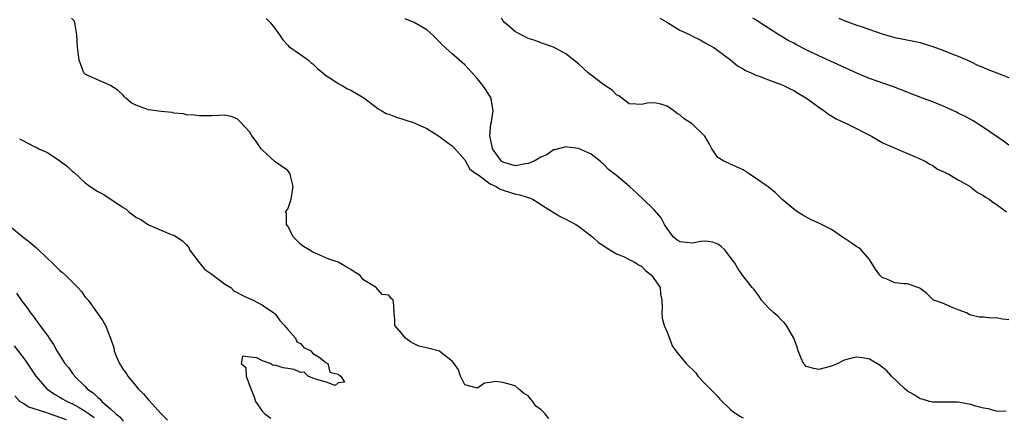
# Model space of a CAD drawing. Units: inches. Extents: x 2670000 to 2673000, y 1548000 to 1551000.
# Drawn here: x 2671397 to 2671552, y 1549620 to 1549683 of the extents above; entities that cross this region are included whole.
import ezdxf

# ---------------------------------------------------------------- set-up
doc = ezdxf.new("R2010")
doc.units = ezdxf.units.IN
doc.header["$MEASUREMENT"] = 0
doc.layers.add('LD26701548_2ft', color=140, linetype='Continuous')

msp = doc.modelspace()

# ---------------------------------------------------------------- linework, layer by layer
at = {"layer": 'LD26701548_2ft'}
for points, elevation in [([(2671480.31, 1549620.31), (2671479.72, 1549621), (2671479, 1549621.69), (2671478.22, 1549622.22), (2671477.74, 1549623), (2671477.39, 1549623.39), (2671477, 1549623.89), (2671476.3, 1549624.3), (2671475.51, 1549625), (2671475, 1549625.41), (2671474.36, 1549625.64), (2671473, 1549625.98), (2671471.86, 1549626.14), (2671471, 1549625.96), (2671470.13, 1549625.87), (2671469, 1549625.11), (2671467, 1549625.63), (2671466.34, 1549627), (2671466, 1549628), (2671465.34, 1549629), (2671465, 1549629.37), (2671463.43, 1549630.57), (2671463, 1549630.94), (2671461.37, 1549631.37), (2671459.75, 1549631.75), (2671459, 1549632.11), (2671458.42, 1549632.42), (2671457.61, 1549633), (2671457, 1549633.79), (2671455.96, 1549635), (2671455.93, 1549635.93), (2671455.82, 1549637), (2671455.79, 1549638.21), (2671455.67, 1549639), (2671455.32, 1549639.33), (2671455, 1549639.81), (2671453.94, 1549639.94), (2671452.99, 1549641), (2671451, 1549642.23), (2671450.4, 1549643), (2671449.52, 1549643.52), (2671449, 1549643.9), (2671448.27, 1549644.27), (2671447, 1549645.03), (2671445.5, 1549645.5), (2671443.62, 1549646.38), (2671443, 1549646.64), (2671442.42, 1549647), (2671441.49, 1549647.49), (2671441, 1549647.9), (2671440.44, 1549648.44), (2671439.94, 1549649), (2671439, 1549650.71), (2671438.8, 1549651), (2671438.8, 1549652.8), (2671438.66, 1549653), (2671439, 1549653.43), (2671439.53, 1549655), (2671439.89, 1549657), (2671439.5, 1549658.5), (2671439.41, 1549659), (2671439.25, 1549659.25), (2671439, 1549659.54), (2671437, 1549660.93), (2671435, 1549662.74), (2671434.81, 1549663), (2671434.08, 1549664.08), (2671433.38, 1549665), (2671433, 1549665.59), (2671431.36, 1549667.36), (2671431, 1549667.73), (2671430.07, 1549668.07), (2671429, 1549668.31), (2671427, 1549668.21), (2671426.18, 1549668.18), (2671425, 1549668.18), (2671424.29, 1549668.29), (2671423, 1549668.37), (2671422.53, 1549668.53), (2671421, 1549668.63), (2671420.73, 1549668.73), (2671419, 1549668.87), (2671417, 1549669.14), (2671416.75, 1549669.25), (2671415, 1549669.87), (2671414.25, 1549670.25), (2671413.4, 1549671), (2671413.22, 1549671.22), (2671413, 1549671.47), (2671412.21, 1549672.21), (2671410.98, 1549672.98), (2671407.42, 1549674.58), (2671407, 1549674.79), (2671406.78, 1549675), (2671406.03, 1549677), (2671405.77, 1549679), (2671405.66, 1549681), (2671405.39, 1549682.61), (2671405.36, 1549683), (2671405.23, 1549683.23), (2671404.8, 1549683.65)], 8424), ([(2671435.6, 1549683.6), (2671436.23, 1549683), (2671437, 1549682), (2671437.7, 1549681), (2671438.21, 1549680.21), (2671439, 1549679.41), (2671439.19, 1549679.19), (2671441, 1549677.89), (2671442.3, 1549677), (2671442.67, 1549676.67), (2671443, 1549676.41), (2671443.69, 1549675.7), (2671444.58, 1549675), (2671445, 1549674.64), (2671445.97, 1549674.03), (2671447, 1549673.31), (2671447.62, 1549673), (2671448.47, 1549672.47), (2671449, 1549672.24), (2671451.04, 1549671.04), (2671453, 1549669.55), (2671453.33, 1549669.33), (2671453.9, 1549669), (2671454.58, 1549668.58), (2671455, 1549668.45), (2671456.06, 1549668.06), (2671459, 1549667.11), (2671461, 1549666.17), (2671463, 1549664.91), (2671464.09, 1549664.09), (2671465, 1549663.45), (2671465.21, 1549663.22), (2671467, 1549661.22), (2671467.78, 1549659.78), (2671468.84, 1549659), (2671469.27, 1549658.73), (2671471, 1549657.46), (2671471.97, 1549657), (2671472.6, 1549656.6), (2671475, 1549655.81), (2671475.71, 1549655.71), (2671477, 1549655.26), (2671477.22, 1549655.22), (2671477.69, 1549655), (2671478.51, 1549654.51), (2671479, 1549654.18), (2671480.95, 1549652.95), (2671482.21, 1549652.21), (2671483, 1549651.84), (2671483.55, 1549651.55), (2671484.54, 1549651), (2671485, 1549650.71), (2671487, 1549649.21), (2671487.25, 1549649), (2671488.15, 1549648.15), (2671489, 1549647.61), (2671489.34, 1549647.34), (2671491, 1549646.38), (2671492.08, 1549645.92), (2671493, 1549645.48), (2671493.3, 1549645.3), (2671493.96, 1549645), (2671494.57, 1549644.57), (2671495, 1549644.33), (2671495.64, 1549643.64), (2671496.53, 1549643), (2671497.87, 1549641), (2671497.96, 1549639.96), (2671498.16, 1549639), (2671498.2, 1549637.8), (2671498.13, 1549637), (2671498.19, 1549636.19), (2671498.53, 1549635), (2671499, 1549633.93), (2671499.38, 1549633), (2671499.8, 1549631.8), (2671500.35, 1549631), (2671501, 1549630.19), (2671502, 1549629), (2671503.51, 1549627.51), (2671503.83, 1549627), (2671505, 1549625.8), (2671505.8, 1549625), (2671507, 1549623.76), (2671507.35, 1549623.35), (2671509, 1549621.73), (2671509.38, 1549621.38), (2671510.61, 1549620.61), (2671511, 1549620.4)], 8426), ([(2671552.6, 1549621.4), (2671551, 1549621.47), (2671549.8, 1549621.8), (2671549, 1549621.91), (2671547.75, 1549622.25), (2671547, 1549622.49), (2671545, 1549622.86), (2671542.89, 1549622.89), (2671541, 1549622.89), (2671540.46, 1549623), (2671539.33, 1549623.33), (2671539, 1549623.4), (2671538.04, 1549624.04), (2671537, 1549624.62), (2671536.57, 1549625), (2671534.45, 1549627), (2671533.76, 1549627.76), (2671533, 1549628.43), (2671532.67, 1549628.67), (2671531, 1549629.7), (2671529.89, 1549629.89), (2671529, 1549629.97), (2671528.18, 1549629.82), (2671527, 1549629.5), (2671525.99, 1549629), (2671525, 1549628.59), (2671523, 1549628.03), (2671522.19, 1549628.19), (2671521, 1549628.53), (2671520.76, 1549628.76), (2671520.54, 1549629), (2671520.18, 1549629.82), (2671519.7, 1549631), (2671519.57, 1549631.57), (2671519.04, 1549633), (2671517.87, 1549635), (2671517.49, 1549635.49), (2671517, 1549635.92), (2671516.47, 1549636.47), (2671515.86, 1549637), (2671515, 1549637.82), (2671513.92, 1549639), (2671513.57, 1549639.57), (2671513, 1549640.32), (2671512.73, 1549640.73), (2671512.46, 1549641), (2671510.91, 1549643), (2671510.12, 1549644.12), (2671509.63, 1549645), (2671509.35, 1549645.35), (2671508.13, 1549647), (2671507.53, 1549647.53), (2671507, 1549647.88), (2671506.2, 1549648.2), (2671505, 1549648.34), (2671504.31, 1549648.31), (2671503, 1549648.05), (2671501, 1549648.23), (2671500.55, 1549648.55), (2671500.01, 1549649), (2671499, 1549650.34), (2671498.57, 1549651), (2671498.07, 1549652.07), (2671497, 1549653.27), (2671495.11, 1549655.11), (2671493.03, 1549657), (2671491, 1549658.74), (2671489.73, 1549659.73), (2671489, 1549660.52), (2671488.73, 1549660.73), (2671488.43, 1549661), (2671487, 1549662.12), (2671486.41, 1549662.41), (2671485, 1549663.05), (2671483.25, 1549663.25), (2671483, 1549663.3), (2671481.17, 1549662.83), (2671481, 1549662.81), (2671479.97, 1549662.03), (2671479, 1549661.66), (2671477.97, 1549661), (2671477, 1549660.64), (2671476.62, 1549660.62), (2671475, 1549660.29), (2671474.43, 1549660.43), (2671473, 1549660.84), (2671472.9, 1549660.9), (2671472.79, 1549661), (2671472.38, 1549661.62), (2671471.4, 1549663), (2671471.35, 1549663.35), (2671470.98, 1549665.02), (2671471.1, 1549666.9), (2671471.24, 1549667.24), (2671471.49, 1549669), (2671471.17, 1549670.83), (2671471.19, 1549671), (2671470.34, 1549672.34), (2671469.86, 1549673), (2671469, 1549674.05), (2671468.18, 1549675), (2671467, 1549676.27), (2671466.19, 1549677), (2671465, 1549678.03), (2671463.45, 1549679.45), (2671463, 1549679.92), (2671462.45, 1549680.45), (2671461.9, 1549681), (2671461, 1549681.8), (2671459, 1549683), (2671457.55, 1549683.55)], 8428), ([(2671553, 1549635.92), (2671551.99, 1549635.99), (2671551, 1549636.23), (2671550.18, 1549636.18), (2671549, 1549636.35), (2671548.32, 1549636.32), (2671547, 1549636.66), (2671546.76, 1549636.76), (2671546.3, 1549637), (2671545, 1549637.51), (2671544.2, 1549637.8), (2671542.52, 1549638.52), (2671541.17, 1549639), (2671541.06, 1549639.06), (2671541, 1549639.1), (2671540.07, 1549640.07), (2671539, 1549640.85), (2671538.92, 1549640.92), (2671537, 1549641.58), (2671536.39, 1549641.61), (2671535, 1549641.74), (2671533.6, 1549642.4), (2671533, 1549642.59), (2671532.63, 1549643), (2671531.94, 1549643.94), (2671531, 1549645.44), (2671529.66, 1549647), (2671529.32, 1549647.32), (2671529, 1549647.45), (2671528.09, 1549648.09), (2671527, 1549648.84), (2671526.89, 1549648.89), (2671525, 1549650.21), (2671523.41, 1549651), (2671523, 1549651.23), (2671521.76, 1549651.76), (2671520.47, 1549652.47), (2671519.58, 1549653), (2671519, 1549653.44), (2671517.15, 1549655), (2671516.08, 1549656.08), (2671514.96, 1549656.96), (2671511.98, 1549659), (2671511, 1549659.65), (2671510.09, 1549660.09), (2671509, 1549660.55), (2671508.69, 1549660.7), (2671507.96, 1549661), (2671507, 1549661.63), (2671506.05, 1549663), (2671505.69, 1549663.69), (2671504.96, 1549665), (2671503, 1549666.89), (2671502.85, 1549667), (2671501.71, 1549667.71), (2671501, 1549668.37), (2671500.56, 1549668.56), (2671500.03, 1549669), (2671499, 1549669.73), (2671497.97, 1549670.03), (2671497, 1549670.27), (2671495.82, 1549670.18), (2671495, 1549670.01), (2671494.03, 1549670.03), (2671493, 1549670.08), (2671491.85, 1549671), (2671491.35, 1549671.35), (2671491, 1549671.52), (2671490.28, 1549672.28), (2671489, 1549673.13), (2671487, 1549674.62), (2671486.51, 1549675), (2671485, 1549676.41), (2671483, 1549678.03), (2671481, 1549679.07), (2671479, 1549679.76), (2671478.13, 1549680.13), (2671477, 1549680.44), (2671476.66, 1549680.66), (2671475.92, 1549681), (2671475, 1549681.48), (2671473.29, 1549683), (2671473, 1549683.31), (2671472.78, 1549683.65)], 8430), ([(2671497.84, 1549683.65), (2671499.04, 1549682.96), (2671501, 1549681.78), (2671502.64, 1549681), (2671503, 1549680.8), (2671504.21, 1549680.21), (2671505, 1549679.76), (2671505.5, 1549679.5), (2671506.36, 1549679), (2671507, 1549678.57), (2671509, 1549677.09), (2671510.14, 1549676.14), (2671511, 1549675.66), (2671511.4, 1549675.4), (2671512.3, 1549675), (2671513, 1549674.65), (2671513.54, 1549674.46), (2671515, 1549673.89), (2671517, 1549673.17), (2671517.39, 1549673), (2671518.45, 1549672.45), (2671519, 1549672.2), (2671519.75, 1549671.75), (2671521.04, 1549671), (2671523, 1549669.56), (2671523.84, 1549669), (2671524.49, 1549668.49), (2671525.73, 1549667.73), (2671527.1, 1549667.1), (2671527.35, 1549667), (2671531.28, 1549665), (2671532.35, 1549664.35), (2671533, 1549663.99), (2671533.66, 1549663.66), (2671535.06, 1549663.06), (2671535.23, 1549663), (2671538.34, 1549661.66), (2671539.77, 1549661), (2671540.53, 1549660.53), (2671541, 1549660.32), (2671541.74, 1549659.74), (2671543, 1549659.25), (2671543.14, 1549659.14), (2671543.44, 1549659), (2671545, 1549658.07), (2671546.89, 1549657), (2671546.95, 1549656.95), (2671547, 1549656.93), (2671548.07, 1549656.07), (2671549, 1549655.6), (2671549.34, 1549655.34), (2671549.9, 1549655), (2671550.51, 1549654.51), (2671551, 1549654.2), (2671552.63, 1549653)], 8432), ([(2671553, 1549663.57), (2671552.17, 1549664.17), (2671551, 1549664.97), (2671549, 1549666.38), (2671547.4, 1549667.4), (2671547, 1549667.6), (2671546.12, 1549668.12), (2671545, 1549668.64), (2671544.76, 1549668.76), (2671543, 1549669.57), (2671542, 1549670), (2671541, 1549670.4), (2671539.38, 1549671), (2671534.78, 1549672.78), (2671531, 1549674.13), (2671529, 1549674.98), (2671523, 1549677.69), (2671521, 1549678.63), (2671519.44, 1549679.44), (2671519, 1549679.7), (2671518.13, 1549680.13), (2671517, 1549680.81), (2671516.87, 1549680.87), (2671516.66, 1549681), (2671515, 1549682.07), (2671513.25, 1549683.25), (2671513, 1549683.38), (2671512.56, 1549683.65)], 8434), ([(2671526.15, 1549683.65), (2671527, 1549683.3), (2671529, 1549682.58), (2671529.68, 1549682.32), (2671533, 1549681.16), (2671535, 1549680.59), (2671538.01, 1549680.01), (2671539, 1549679.8), (2671539.62, 1549679.62), (2671541, 1549679.17), (2671542.59, 1549678.59), (2671543.98, 1549678.02), (2671545, 1549677.64), (2671546.84, 1549676.84), (2671548.19, 1549676.19), (2671549, 1549675.84), (2671549.58, 1549675.57), (2671551.13, 1549675), (2671553, 1549674.29)], 8436), ([(2671396.58, 1549664.58), (2671397, 1549664.35), (2671397.9, 1549663.9), (2671399, 1549663.3), (2671399.22, 1549663.22), (2671399.66, 1549663), (2671401, 1549662.37), (2671403, 1549661.09), (2671404.18, 1549660.18), (2671405, 1549659.4), (2671405.24, 1549659.24), (2671407, 1549657.58), (2671407.78, 1549657), (2671409, 1549656.22), (2671409.82, 1549655.82), (2671411.03, 1549655), (2671413, 1549653.7), (2671413.44, 1549653.44), (2671413.87, 1549653), (2671414.51, 1549652.51), (2671415, 1549652.16), (2671415.77, 1549651.77), (2671417, 1549650.97), (2671420.56, 1549649.44), (2671421, 1549649.3), (2671422.39, 1549648.39), (2671423, 1549647.77), (2671423.35, 1549647.35), (2671423.48, 1549647), (2671425.01, 1549645), (2671425.89, 1549643.89), (2671427, 1549643.12), (2671429, 1549641.62), (2671429.99, 1549641), (2671430.49, 1549640.49), (2671431, 1549640.25), (2671431.8, 1549639.8), (2671433, 1549639.22), (2671433.17, 1549639.17), (2671433.55, 1549639), (2671435, 1549638.24), (2671436.83, 1549637), (2671436.9, 1549636.9), (2671437, 1549636.84), (2671437.78, 1549635.78), (2671438.51, 1549635), (2671439, 1549634.39), (2671440.26, 1549633), (2671440.42, 1549632.42), (2671441, 1549632.16), (2671441.53, 1549631.53), (2671442.64, 1549631), (2671443, 1549630.58), (2671443.98, 1549630.02), (2671445, 1549629.23), (2671445.11, 1549629.11), (2671445.33, 1549629), (2671445.64, 1549627.64), (2671447, 1549627.32), (2671447.12, 1549627.12), (2671447.38, 1549627), (2671447.97, 1549626.03), (2671447, 1549625.91), (2671446.5, 1549625.5), (2671445, 1549626.07), (2671443.55, 1549626.45), (2671443, 1549626.67), (2671442.23, 1549627), (2671441.63, 1549627.63), (2671441, 1549627.58), (2671440.03, 1549628.03), (2671439, 1549628.18), (2671438.31, 1549628.31), (2671437, 1549628.74), (2671436.7, 1549628.7), (2671436.23, 1549629), (2671435, 1549629.44), (2671434.13, 1549629.87), (2671433, 1549629.98), (2671431.84, 1549630.16), (2671431.66, 1549629), (2671432.38, 1549628.38), (2671432.44, 1549627), (2671433.15, 1549625), (2671433.69, 1549623.69), (2671433.92, 1549623), (2671435, 1549621.38), (2671435.38, 1549621), (2671436.34, 1549620.34)], 8422), ([(2671395, 1549650.78), (2671397.18, 1549649), (2671398.22, 1549648.22), (2671399, 1549647.52), (2671399.3, 1549647.3), (2671401, 1549645.63), (2671401.7, 1549645), (2671403, 1549643.73), (2671403.41, 1549643.41), (2671403.86, 1549643), (2671405.84, 1549641), (2671406.38, 1549640.38), (2671407, 1549639.52), (2671407.43, 1549639), (2671408.88, 1549637), (2671409.75, 1549635.75), (2671410.2, 1549635), (2671411, 1549633), (2671411.49, 1549631.49), (2671411.56, 1549631), (2671411.95, 1549630.05), (2671412.41, 1549629), (2671413, 1549628.05), (2671413.45, 1549627.45), (2671413.74, 1549627), (2671415, 1549625.45), (2671415.38, 1549625), (2671416.21, 1549624.21), (2671417, 1549623.22), (2671417.11, 1549623.11), (2671419.02, 1549621), (2671420, 1549620)], 8420), ([(2671396.11, 1549640.11), (2671397, 1549638.79), (2671397.79, 1549637.79), (2671398.32, 1549637), (2671398.63, 1549636.63), (2671399, 1549636.1), (2671399.5, 1549635.5), (2671399.84, 1549635), (2671401, 1549633.4), (2671401.27, 1549633), (2671401.99, 1549631.99), (2671402.52, 1549631), (2671403.79, 1549629), (2671404.34, 1549628.34), (2671405, 1549627.4), (2671405.19, 1549627.19), (2671405.31, 1549627), (2671407, 1549625.34), (2671407.3, 1549625), (2671408.31, 1549624.31), (2671409, 1549623.6), (2671409.35, 1549623.35), (2671409.62, 1549623), (2671411, 1549621.81), (2671411.85, 1549621), (2671412.5, 1549620.5), (2671413, 1549619.85)], 8418), ([(2671395.77, 1549631.77), (2671397.5, 1549629.5), (2671399.19, 1549627), (2671400.9, 1549625), (2671402.14, 1549624.13), (2671403, 1549623.67), (2671403.41, 1549623.41), (2671404.12, 1549623), (2671405, 1549622.6), (2671406.04, 1549622.04), (2671407, 1549621.46), (2671407.6, 1549621), (2671408.42, 1549620.42)], 8416), ([(2671404.05, 1549620.05), (2671403, 1549620.47), (2671401.36, 1549621), (2671400.78, 1549621.22), (2671398.09, 1549622.09), (2671397, 1549622.76), (2671396.66, 1549623), (2671395.85, 1549623.85)], 8414)]:
    msp.add_lwpolyline(points, dxfattribs=dict(at, elevation=elevation))

doc.saveas('drawing.dxf')
